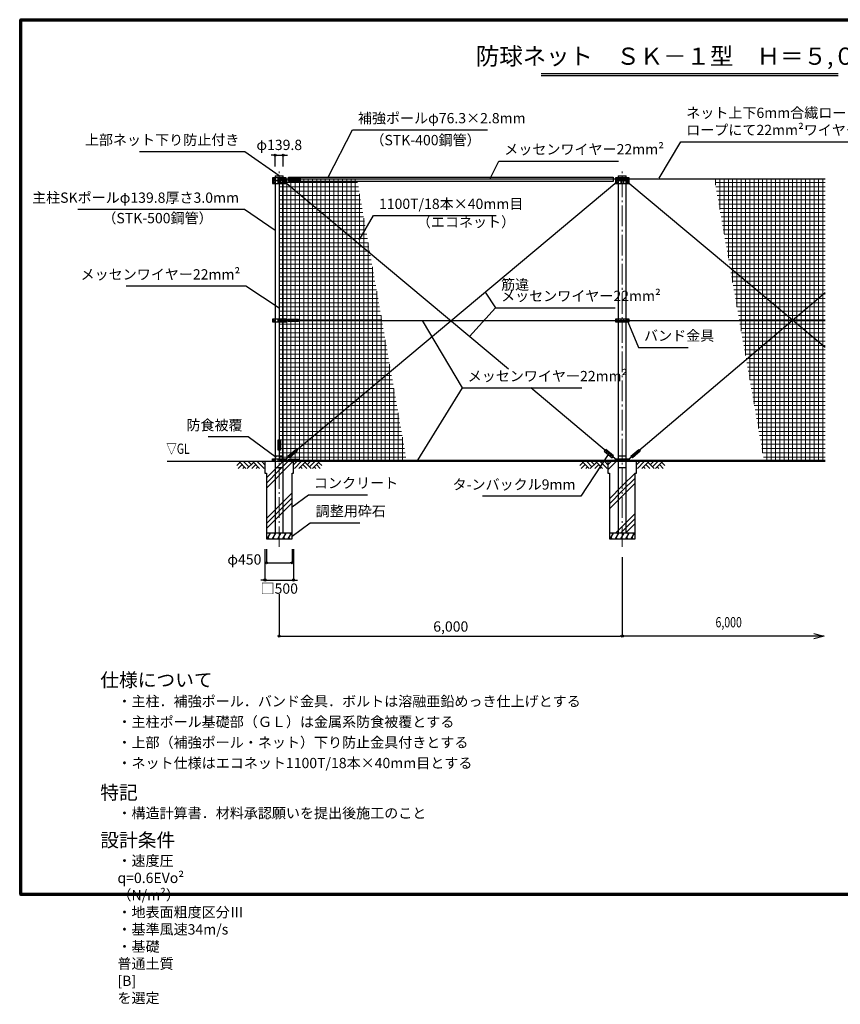
# Model space of a CAD drawing. Extents: x -20 to 23400, y -1921 to 15300.
# Drawn here: x -20 to 14333, y -1921 to 15300 of the extents above; entities that cross this region are included whole.
import ezdxf
from ezdxf.enums import TextEntityAlignment as Align

# ---------------------------------------------------------------- set-up
doc = ezdxf.new("R2010")
doc.units = 0
doc.header["$MEASUREMENT"] = 0
doc.header["$PDMODE"] = 3
doc.header["$PDSIZE"] = 20
doc.linetypes.add('DASHDOT', pattern=[8.5, 6, -1, 0.5, -1])
doc.layers.get('0').update_dxf_attribs({"linetype": 'CONTINUOUS'})
doc.layers.get('DEFPOINTS').update_dxf_attribs({"color": 4, "linetype": 'CONTINUOUS'})
for name, color, linetype in [('図面枠', 7, 'CONTINUOUS'), ('寸法', 6, 'CONTINUOUS'), ('寸法文字', 6, 'CONTINUOUS'), ('画層1', 7, 'CONTINUOUS'), ('画層1-1', 82, 'CONTINUOUS'), ('画層2', 40, 'CONTINUOUS'), ('画層2-1', 7, 'CONTINUOUS'), ('ﾊｯﾁﾝｸﾞ', 1, 'CONTINUOUS')]:
    doc.layers.add(name, color=color, linetype=linetype)
doc.layers.add('通り芯', color=4, linetype='CONTINUOUS', lineweight=13)
doc.layers.add('ﾈｯﾄ', color=230, linetype='CONTINUOUS', lineweight=13)
doc.styles.add('1_100', font='romans.shx', dxfattribs={"width": 0.75, "bigfont": 'extfont2.shx'})
doc.styles.add('1_60', font='romans.shx', dxfattribs={"width": 0.75, "bigfont": 'EXTFONT.shx'})
doc.dimstyles.new('1_60', dxfattribs={"dimscale": 60, "dimtxt": 3, "dimasz": 0.6, "dimexe": 0, "dimexo": 3, "dimgap": 1, "dimtad": 1, "dimdec": 1, "dimdsep": 46, "dimlunit": 6, "dimtxsty": '1_100', "dimblk1": 'ORIGIN', "dimblk2": 'ORIGIN', "dimsah": 1, "dimcen": 0, "dimclrd": 256, "dimclre": 256, "dimclrt": 256, "dimadec": 0, "dimazin": 0, "dimtfac": 1, "dimtdec": 1, "dimtmove": 2, "dimatfit": 3, "dimldrblk": 'ORIGIN', "dimfxl": 1, "dimtolj": 1, "dimarcsym": 0})
pattern_1 = [(45, (-1216197.23, -470215.3), (-353.5534, 353.5534), []), (45, (-1216241.43, -470171.1), (-353.5534, 353.5534), []), (45, (-1216285.6, -470126.9), (-353.5534, 353.5534), [])]

# ---------------------------------------------------------------- blocks, each defined once
blk = doc.blocks.new('_ORIGIN')
at = {"color": 0, "linetype": 'ByBlock'}
blk.add_line((0, 0), (-1, 0), dxfattribs=at)
blk.add_circle((0, 0), 0.5, dxfattribs=at)
blk = doc.blocks.new('*D11')
at = {"layer": 'DEFPOINTS', "color": 0, "linetype": 'Continuous', "transparency": 16777216}
for p in [(4270, 6220), (4770, 6220), (4770, 5500)]:
    blk.add_point(p, dxfattribs=at)
at = {"layer": '寸法', "linetype": 'Continuous', "lineweight": -2, "transparency": 16777216}
for p, q in [((4270, 6040), (4270, 5500)), ((4770, 6040), (4770, 5500)), ((4234, 5500), (4198, 5500)), ((4270, 5500), (4770, 5500)), ((4806, 5500), (4842, 5500))]:
    blk.add_line(p, q, dxfattribs=at)
at = {"layer": '寸法', "linetype": 'Continuous', "lineweight": -2, "transparency": 16777216, "xscale": 36, "yscale": 36, "zscale": 36}
blk.add_blockref('_ORIGIN', (4270, 5500), dxfattribs=at)
at = {"layer": '寸法', "linetype": 'Continuous', "lineweight": -2, "transparency": 16777216, "xscale": 36, "yscale": 36, "zscale": 36, "rotation": 180}
blk.add_blockref('_ORIGIN', (4770, 5500), dxfattribs=at)
at = {"layer": '寸法', "linetype": 'Continuous', "transparency": 16777216, "insert": (4520, 5350), "char_height": 180, "attachment_point": 5, "style": '1_100'}
blk.add_mtext('\\A1;□500', dxfattribs=at)
blk = doc.blocks.new('*D12')
at = {"layer": 'DEFPOINTS', "color": 0, "linetype": 'Continuous', "transparency": 16777216}
for p in [(4295, 6220), (4745, 6220), (4745, 5800)]:
    blk.add_point(p, dxfattribs=at)
at = {"layer": '寸法', "linetype": 'Continuous', "lineweight": -2, "transparency": 16777216}
for p, q in [((4295, 6040), (4295, 5800)), ((4745, 6040), (4745, 5800)), ((4331, 5800), (4709, 5800))]:
    blk.add_line(p, q, dxfattribs=at)
at = {"layer": '寸法', "linetype": 'Continuous', "lineweight": -2, "transparency": 16777216, "xscale": 36, "yscale": 36, "zscale": 36, "rotation": 180}
blk.add_blockref('_ORIGIN', (4295, 5800), dxfattribs=at)
at = {"layer": '寸法', "linetype": 'Continuous', "lineweight": -2, "transparency": 16777216, "xscale": 36, "yscale": 36, "zscale": 36}
blk.add_blockref('_ORIGIN', (4745, 5800), dxfattribs=at)
at = {"layer": '寸法', "linetype": 'Continuous', "transparency": 16777216, "insert": (3910, 5860), "char_height": 180, "attachment_point": 5, "style": '1_100'}
blk.add_mtext('\\A1;φ450', dxfattribs=at)
blk = doc.blocks.new('*D13')
at = {"layer": 'DEFPOINTS', "color": 0, "linetype": 'Continuous', "transparency": 16777216}
for p in [(10520, 6078), (4520, 5430), (10520, 4520)]:
    blk.add_point(p, dxfattribs=at)
at = {"layer": '寸法', "linetype": 'Continuous', "lineweight": -2, "transparency": 16777216}
for p, q in [((10520, 5898), (10520, 4520)), ((4520, 5250), (4520, 4520)), ((4556, 4520), (10484, 4520))]:
    blk.add_line(p, q, dxfattribs=at)
at = {"layer": '寸法', "linetype": 'Continuous', "lineweight": -2, "transparency": 16777216, "xscale": 36, "yscale": 36, "zscale": 36, "rotation": 180}
blk.add_blockref('_ORIGIN', (4520, 4520), dxfattribs=at)
at = {"layer": '寸法', "linetype": 'Continuous', "lineweight": -2, "transparency": 16777216, "xscale": 36, "yscale": 36, "zscale": 36}
blk.add_blockref('_ORIGIN', (10520, 4520), dxfattribs=at)
at = {"layer": '寸法', "linetype": 'Continuous', "transparency": 16777216, "insert": (7520, 4687), "char_height": 180, "attachment_point": 5, "style": '1_100'}
blk.add_mtext('\\A1;6,000', dxfattribs=at)
blk = doc.blocks.new('*D18')
at = {"layer": 'DEFPOINTS', "color": 0, "linetype": 'Continuous', "transparency": 16777216}
for p in [(4590, 12930), (4450, 12555), (4590, 12555)]:
    blk.add_point(p, dxfattribs=at)
at = {"layer": '寸法', "linetype": 'Continuous', "lineweight": -2, "transparency": 16777216}
for p, q in [((4414, 12930), (4378, 12930)), ((4450, 12735), (4450, 12930)), ((4450, 12930), (4590, 12930)), ((4590, 12735), (4590, 12930)), ((4626, 12930), (4662, 12930))]:
    blk.add_line(p, q, dxfattribs=at)
at = {"layer": '寸法', "linetype": 'Continuous', "lineweight": -2, "transparency": 16777216, "xscale": 36, "yscale": 36, "zscale": 36}
blk.add_blockref('_ORIGIN', (4450, 12930), dxfattribs=at)
at = {"layer": '寸法', "linetype": 'Continuous', "lineweight": -2, "transparency": 16777216, "xscale": 36, "yscale": 36, "zscale": 36, "rotation": 180}
blk.add_blockref('_ORIGIN', (4590, 12930), dxfattribs=at)
at = {"layer": '寸法', "linetype": 'Continuous', "transparency": 16777216, "insert": (4520, 13110), "char_height": 180, "attachment_point": 5, "style": '1_100'}
blk.add_mtext('\\A1;φ139.8', dxfattribs=at)

msp = doc.modelspace()

# ---------------------------------------------------------------- hatches: boundary and pattern name
at = {"layer": 'ﾈｯﾄ', "linetype": 'Continuous'}
h = msp.add_hatch(dxfattribs=at)
h.set_pattern_fill('NET', color=256, scale=600, style=0)
h.paths.add_polyline_path([(5879.86, 12510), (4520, 12510), (4520, 7595), (6746.5, 7595)])
h = msp.add_hatch(dxfattribs=at)
h.set_pattern_fill('NET', color=256, scale=600, style=0)
h.paths.add_polyline_path([(14070.68, 12510), (12131.3, 12510), (12997.95, 7595), (14070.68, 7595)])
at = {"layer": 'ﾊｯﾁﾝｸﾞ'}
h = msp.add_hatch(dxfattribs=at)
h.set_pattern_fill('PLAST', color=256, scale=2000, angle=45, style=0)
h.set_pattern_definition(pattern_1)
h.paths.add_polyline_path([(4295, 6320), (4520, 6320), (4520, 7620), (4270, 7620), (4270, 7420), (4295, 7420)])
h.paths.add_polyline_path([(4770, 7570), (4520, 7570), (4520, 6320), (4745, 6320), (4745, 7420), (4770, 7420)])
at = {"layer": 'ﾊｯﾁﾝｸﾞ', "linetype": 'Continuous'}
h = msp.add_hatch(dxfattribs=at)
h.set_pattern_fill('PLAST', color=256, scale=2000, angle=45, style=0)
h.set_pattern_definition(pattern_1)
h.paths.add_polyline_path([(10520, 6322.38), (10521.75, 6320), (10745, 6320), (10745, 7420), (10770, 7420), (10770, 7620), (10520, 7620)])
h.paths.add_polyline_path([(10520, 7570), (10270, 7570), (10270, 7420), (10295, 7420), (10295, 6320), (10520, 6320)])

# ---------------------------------------------------------------- linework, layer by layer
at = {"layer": '図面枠', "color": 3, "linetype": 'Continuous'}
for p, q in [((9103.94, 14359.29), (14296.06, 14359.29)), ((9103.94, 14323.29), (14296.06, 14323.29))]:
    msp.add_line(p, q, dxfattribs=at)
at = {"layer": '図面枠', "lineweight": 70}
msp.add_lwpolyline([(0, 0), (0, 15300), (23400, 15300), (23400, 0), (0, 0)], dxfattribs=at)
at = {"layer": '寸法', "linetype": 'Continuous'}
for p, q in [((7849.41, 9760.54), (8303.94, 10261.96)), ((7720.37, 8860.66), (6937.8, 7595))]:
    msp.add_line(p, q, dxfattribs=at)
at = {"layer": '画層1', "linetype": 'Continuous'}
for p, q in [((4639.9, 12535), (4400.1, 12535)), ((4400.1, 12535), (4400.1, 12485)), ((4400.1, 12485), (4639.9, 12485)), ((4639.9, 12485), (4400.1, 12485)), ((4400.1, 12485), (4400.1, 12435)), ((4400.1, 12435), (4639.9, 12435)), ((4450.1, 12570), (4450.1, 6320)), ((4450.1, 12570), (4589.9, 12570)), ((4495, 12535), (4495, 12485)), ((4495, 12485), (4495, 12435)), ((4545, 12485), (4545, 12535)), ((4545, 12435), (4545, 12485)), ((4589.9, 6320), (4589.9, 12569.98)), ((4639.9, 12485), (4639.9, 12535)), ((4679.9, 12510), (4639.9, 12510)), ((4639.9, 12435), (4639.9, 12485)), ((10400.1, 12510), (10360.1, 12510)), ((10639.9, 12535), (10400.1, 12535)), ((10400.1, 12535), (10400.1, 12485)), ((10400.1, 12485), (10639.9, 12485)), ((10639.9, 12485), (10400.1, 12485)), ((10400.1, 12485), (10400.1, 12435)), ((10400.1, 12435), (10639.9, 12435)), ((10450.1, 12570), (10450.1, 6320)), ((10450.1, 12570), (10589.9, 12570)), ((10495, 12535), (10495, 12485)), ((10495, 12485), (10495, 12435)), ((10545, 12485), (10545, 12535)), ((10545, 12435), (10545, 12485)), ((10589.9, 6320), (10589.9, 12570)), ((10639.9, 12485), (10639.9, 12535)), ((10639.9, 12435), (10639.9, 12485)), ((4639.9, 10065), (4400.1, 10065)), ((4400.1, 10065), (4400.1, 10015)), ((4400.1, 10015), (4639.9, 10015)), ((4495, 10065), (4495, 10015)), ((4545, 10015), (4545, 10065)), ((4639.9, 10015), (4639.9, 10065)), ((10639.9, 10065), (10400.1, 10065)), ((10400.1, 10065), (10400.1, 10015)), ((10400.1, 10015), (10639.9, 10015)), ((10495, 10065), (10495, 10015)), ((10545, 10015), (10545, 10065)), ((10639.9, 10015), (10639.9, 10065)), ((4495, 7620), (4495, 7570)), ((4545, 7570), (4545, 7620)), ((10495, 7620), (10495, 7570)), ((10545, 7570), (10545, 7620))]:
    msp.add_line(p, q, dxfattribs=at)
at = {"layer": '画層1'}
msp.add_lwpolyline([(4679.9, 12548.15), (10360.1, 12548.15), (10360.1, 12471.85), (4679.9, 12471.85)], close=True, dxfattribs=at)
at = {"layer": '画層1', "linetype": 'Continuous'}
for points in [[(4400.1, 7620), (4639.9, 7620), (4639.9, 7570), (4400.1, 7570)], [(10400.1, 7620), (10639.9, 7620), (10639.9, 7570), (10400.1, 7570)]]:
    msp.add_lwpolyline(points, close=True, dxfattribs=at)
for centre in [(4425.1, 12510), (4425.1, 12460), (4614.9, 12510), (4614.9, 12460), (10425.1, 12510), (10425.1, 12460), (10614.9, 12510), (10614.9, 12460), (4425.1, 10040), (4614.9, 10040), (10425.1, 10040), (10614.9, 10040), (4425.1, 7595), (4614.9, 7595), (10425.1, 7595), (10614.9, 7595)]:
    msp.add_circle(centre, 10.95, dxfattribs=at)
at = {"layer": '画層1-1', "linetype": 'Continuous'}
for p, q in [((4520, 12510), (4520, 7595)), ((14070.68, 12510), (4520, 12510)), ((10425.1, 12460), (4614.9, 7595)), ((8529.61, 9188.66), (4614.9, 12460)), ((10614.9, 12460), (14070.68, 9574.51)), ((14070.68, 10520.23), (10614.9, 7595)), ((4520, 10040), (14070.68, 10040)), ((10425.1, 7595), (8919.73, 8860.66)), ((4520, 7595), (14070.68, 7595))]:
    msp.add_line(p, q, dxfattribs=at)
at = {"layer": '画層1-1'}
for points in [[(4704.9, 12529.78), (4884.9, 12529.78), (4884.9, 12489.78), (4704.9, 12489.78)], [(4677.15, 10060), (4857.15, 10060), (4857.15, 10020), (4677.15, 10020)], [(4671.34, 7669.05), (4808.66, 7785.43), (4834.52, 7754.91), (4697.2, 7638.54)], [(10368.74, 7669.11), (10231.55, 7785.64), (10205.65, 7755.15), (10342.85, 7638.62)], [(10671.34, 7669.05), (10808.66, 7785.43), (10834.52, 7754.91), (10697.2, 7638.54)]]:
    msp.add_lwpolyline(points, close=True, dxfattribs=at)
at = {"layer": '画層1-1', "linetype": 'Continuous'}
for points in [[(4501.12, 7950), (4541.12, 7950), (4541.12, 7770), (4501.12, 7770)], [(4689.9, 7615), (4869.9, 7615), (4869.9, 7575), (4689.9, 7575)]]:
    msp.add_lwpolyline(points, close=True, dxfattribs=at)
at = {"layer": '画層1-1'}
msp.add_point((0, 0), dxfattribs=at)
at = {"layer": '画層2', "linetype": 'Continuous'}
for p, q in [((14070.68, 7570), (2557.07, 7570)), ((4745, 6320), (4295, 6320)), ((10745, 6320), (10295, 6320))]:
    msp.add_line(p, q, dxfattribs=at)
at = {"layer": '画層2'}
for points in [[(4270, 7570), (4270, 7370), (4295, 7370), (4295, 6220), (4745, 6220), (4745, 7370), (4770, 7370), (4770, 7570)], [(10270, 7570), (10270, 7370), (10295, 7370), (10295, 6220), (10745, 6220), (10745, 7370), (10770, 7370), (10770, 7570)]]:
    msp.add_lwpolyline(points, dxfattribs=at)
at = {"layer": '画層2-1', "linetype": 'Continuous'}
for p, q in [((4450.1, 7670), (4589.9, 7670)), ((10450.1, 7670), (10589.9, 7670)), ((4450.1, 7470), (4589.93, 7470)), ((10450.1, 7470), (10589.9, 7470))]:
    msp.add_line(p, q, dxfattribs=at)
at = {"layer": '通り芯', "linetype": 'DASHDOT', "ltscale": 60}
for p, q in [((4520, 6077.53), (4520, 12650.46)), ((10520, 6077.53), (10520, 12650.46))]:
    msp.add_line(p, q, dxfattribs=at)
at = {"layer": 'ﾊｯﾁﾝｸﾞ', "linetype": 'Continuous'}
for p, q in [((3830.64, 7557.53), (3776.88, 7503.76)), ((3870.24, 7517.93), (3802.31, 7450)), ((3818.16, 7570), (3938.16, 7450)), ((3909.83, 7478.33), (3881.51, 7450)), ((3897.36, 7570), (3989.03, 7478.33)), ((4068.23, 7557.53), (3960.7, 7450)), ((3976.56, 7570), (4028.63, 7517.93)), ((4107.82, 7517.93), (4039.9, 7450)), ((4055.75, 7570), (4175.75, 7450)), ((4147.42, 7478.33), (4119.09, 7450)), ((4134.95, 7570), (4254.95, 7450)), ((4214.14, 7570), (4270, 7514.14)), ((4825.86, 7570), (4770, 7514.14)), ((4905.05, 7570), (4785.05, 7450)), ((4984.25, 7570), (4864.25, 7450)), ((4892.58, 7478.33), (4920.91, 7450)), ((4932.18, 7517.93), (5000.1, 7450)), ((4971.77, 7557.53), (5079.3, 7450)), ((5063.44, 7570), (5011.37, 7517.93)), ((5142.64, 7570), (5050.97, 7478.33)), ((5221.84, 7570), (5101.84, 7450)), ((5130.17, 7478.33), (5158.49, 7450)), ((5169.76, 7517.93), (5237.69, 7450)), ((5209.36, 7557.53), (5263.12, 7503.76)), ((9830.64, 7557.53), (9776.88, 7503.76)), ((9870.24, 7517.93), (9802.31, 7450)), ((9818.16, 7570), (9938.16, 7450)), ((9909.83, 7478.33), (9881.51, 7450)), ((9897.36, 7570), (9989.03, 7478.33)), ((10068.23, 7557.53), (9960.7, 7450)), ((9976.56, 7570), (10028.63, 7517.93)), ((10107.82, 7517.93), (10039.9, 7450)), ((10055.75, 7570), (10175.75, 7450)), ((10147.42, 7478.33), (10119.09, 7450)), ((10134.95, 7570), (10254.95, 7450)), ((10214.14, 7570), (10270, 7514.14)), ((10825.86, 7570), (10770, 7514.14)), ((10905.05, 7570), (10785.05, 7450)), ((10984.25, 7570), (10864.25, 7450)), ((10892.58, 7478.33), (10920.91, 7450)), ((10932.18, 7517.93), (11000.1, 7450)), ((10971.77, 7557.53), (11079.3, 7450)), ((11063.44, 7570), (11011.37, 7517.93)), ((11142.64, 7570), (11050.97, 7478.33)), ((11221.84, 7570), (11101.84, 7450)), ((11130.17, 7478.33), (11158.49, 7450)), ((11169.76, 7517.93), (11237.69, 7450)), ((11209.36, 7557.53), (11263.12, 7503.76)), ((4309.53, 6220), (4367.27, 6320)), ((4322.37, 6242.24), (4335.21, 6220)), ((4338.55, 6320), (4354.66, 6298.16)), ((4401.13, 6220), (4458.87, 6320)), ((4413.97, 6242.24), (4426.81, 6220)), ((4430.15, 6320), (4446.26, 6298.16)), ((4492.74, 6220), (4550.47, 6320)), ((4505.58, 6242.24), (4518.41, 6220)), ((4521.75, 6320), (4537.86, 6298.16)), ((4584.34, 6220), (4642.07, 6320)), ((4597.18, 6242.24), (4610.02, 6220)), ((4613.36, 6320), (4629.46, 6298.16)), ((4675.94, 6220), (4733.68, 6320)), ((4688.78, 6242.24), (4701.62, 6220)), ((4704.96, 6320), (4721.07, 6298.16)), ((10309.53, 6220), (10367.27, 6320)), ((10322.37, 6242.24), (10335.21, 6220)), ((10338.55, 6320), (10354.66, 6298.16)), ((10401.13, 6220), (10458.87, 6320)), ((10413.97, 6242.24), (10426.81, 6220)), ((10430.15, 6320), (10446.26, 6298.16)), ((10492.74, 6220), (10550.47, 6320)), ((10505.58, 6242.24), (10518.41, 6220)), ((10521.75, 6320), (10537.86, 6298.16)), ((10584.34, 6220), (10642.07, 6320)), ((10597.18, 6242.24), (10610.02, 6220)), ((10613.36, 6320), (10629.46, 6298.16)), ((10675.94, 6220), (10733.68, 6320)), ((10688.78, 6242.24), (10701.62, 6220)), ((10704.96, 6320), (10721.07, 6298.16))]:
    msp.add_line(p, q, dxfattribs=at)

# ---------------------------------------------------------------- texts
at = {"layer": '寸法', "linetype": 'Continuous', "width": 0.75}
for s, style, p in [('▽GL', '1_100', (2543.79, 7650)), ('6,000', '1_60', (12150.61, 4615.68))]:
    msp.add_text(s, height=180, dxfattribs=dict(at, style=style)).set_placement(p, align=Align.BOTTOM_LEFT)
at = {"layer": '寸法', "color": 3, "linetype": 'Continuous', "insert": (11700, 14417.82), "char_height": 300, "attachment_point": 8, "style": '1_100'}
msp.add_mtext('防球ネット\u3000ＳＫ－１型\u3000Ｈ＝５,０００', dxfattribs=at)
at = {"layer": '寸法文字', "linetype": 'Continuous', "char_height": 180, "style": '1_100'}
for s, insert, attachment_point in [('ネット上下6mm合繊ロープに4mm合繊\\Pロープにて22mm²ワイヤーに巻付', (11638.59, 13224.95), 7), ('補強ポールφ76.3×2.8mm', (5896.23, 13431.72), 7), ('上部ネット下り防止付き', (3821.44, 13051.63), 9), ('（STK-400鋼管）', (6114.54, 13284.25), 1), ('メッセンワイヤー22mm²', (8456.04, 12887.26), 7), ('主柱SKポールφ139.8厚さ3.0mm', (3816.41, 12040.95), 9), ('1100T/18本×40mm目', (6264.58, 11932.88), 7), ('（STK-500鋼管）', (3354.77, 11919.95), 3), ('（エコネット）', (6927.03, 11851.99), 1), ('メッセンワイヤー22mm²', (3837.72, 10699.41), 9), ('バンド金具', (10900.46, 9628.21), 7), ('メッセンワイヤー22mm²', (7816.37, 8920.66), 7), ('防食被覆', (3878.69, 8062.18), 9), ('コンクリート', (5126.49, 7050.44), 7), ('タ-ンバックル9mm', (9701.43, 7024.5), 9), ('調整用砕石', (5157.57, 6559.46), 7)]:
    msp.add_mtext(s, dxfattribs=dict(at, insert=insert, attachment_point=attachment_point))
at = {"layer": '寸法文字', "linetype": 'Continuous', "insert": (8399.94, 10321.96), "char_height": 180, "attachment_point": 7, "line_spacing_factor": 0.666667, "style": '1_100'}
msp.add_mtext('筋違\\Pメッセンワイヤー22mm²', dxfattribs=at)
at = {"layer": '画層1-1', "attachment_point": 1, "style": '1_100'}
for s, insert, char_height, width in [('仕様について', (1389.96, 3872.22), 240, 0.45), ('・主柱．補強ポール．バンド金具．ボルトは溶融亜鉛めっき仕上げとする', (1689.96, 3469.37), 180, 0.5626), ('・主柱ポール基礎部（ＧＬ）は金属系防食被覆とする', (1689.96, 3109.37), 180, 0.45), ('・上部（補強ポール・ネット）下り防止金具付きとする', (1689.96, 2749.37), 180, 0.45), ('特記', (1389.96, 1903.77), 240, 0.45), ('・構造計算書．材料承認願いを提出後施工のこと', (1689.96, 1513.15), 180, 0.45), ('設計条件', (1389.96, 1070.76), 240, 0.45), ('・速度圧\u3000q=0.6EVo² （N/m²）\u3000・地表面粗度区分Ⅲ\u3000・基準風速34m/s\u3000・基礎\u3000普通土質 [B] を選定', (1689.96, 680.14), 180, 0.45)]:
    msp.add_mtext(s, dxfattribs=dict(at, insert=insert, char_height=char_height, width=width))
at = {"layer": '画層1-1', "insert": (1689.96, 2389.37), "char_height": 180, "attachment_point": 1, "style": '1_100'}
msp.add_mtext('・ネット仕様はエコネット1100T/18本×40mm目とする', dxfattribs=at)

# ---------------------------------------------------------------- dimensions: what is measured, and where the dimension line sits
at = {"layer": '寸法', "linetype": 'Continuous'}
dim = msp.add_linear_dim(base=(4589.9, 12930), p1=(4450.1, 12555), p2=(4589.9, 12555), text='φ<>', dimstyle='1_60', dxfattribs=at)
dim.commit()
dim.dimension.update_dxf_attribs({"geometry": '*D18', "text_midpoint": (4520, 13110)})
dim = msp.add_linear_dim(base=(4745, 5800), p1=(4295, 6220), p2=(4745, 6220), text='φ<>', dimstyle='1_60', dxfattribs=at)
dim.commit()
dim.dimension.update_dxf_attribs({"geometry": '*D12', "text_midpoint": (3910.29, 5860), "dimtype": 160})
dim = msp.add_linear_dim(base=(4770, 5500), p1=(4270, 6220), p2=(4770, 6220), text='□<>', dimstyle='1_60', override={"dimtad": 2, "dimtix": 1}, dxfattribs=at)
dim.commit()
dim.dimension.update_dxf_attribs({"geometry": '*D11', "text_midpoint": (4520, 5350)})
dim = msp.add_linear_dim(base=(10520, 4520), p1=(4520, 5429.89), p2=(10520, 6077.53), dimstyle='1_60', dxfattribs=at)
dim.commit()
dim.dimension.update_dxf_attribs({"geometry": '*D13', "text_midpoint": (7520, 4687.14)})

# ---------------------------------------------------------------- leaders
at = {"layer": '寸法', "linetype": 'Continuous', "has_arrowhead": 0, "annotation_type": 0, "has_hookline": 1}
for points, hookline_direction, text_width in [([(5378.07, 12548.15), (5800.23, 13371.72), (5836.23, 13371.72)], 0, 2265.43), ([(11164.83, 12530), (11542.59, 13164.95), (11578.59, 13164.95)], 0, 3098.57), ([(4520, 12570), (3917.44, 12991.63), (3881.44, 12991.63)], 1, 1746), ([(8205.14, 12510), (8360.04, 12827.26), (8396.04, 12827.26)], 0, 1996.71), ([(4450.1, 11614.69), (3912.41, 11980.95), (3876.41, 11980.95)], 1, 2819.57), ([(5919.08, 11442.92), (6168.58, 11872.88), (6204.58, 11872.88)], 0, 2052), ([(4520, 10256.21), (3933.72, 10639.41), (3897.72, 10639.41)], 1, 1996.71), ([(8121.84, 10533.5), (8303.94, 10261.96), (8339.94, 10261.96)], 0, 1996.71), ([(7019.11, 10040), (7720.37, 8860.66), (7756.37, 8860.66)], 0, 1996.71), ([(10616.8, 10015), (10804.46, 9568.21), (10840.46, 9568.21)], 0, 774), ([(4464.71, 7643.57), (3974.69, 8002.18), (3938.69, 8002.18)], 1, 603), ([(10274.25, 7696.89), (9797.43, 6964.5), (9761.43, 6964.5)], 1, 1627.71), ([(4745, 6777.14), (5030.49, 6990.44), (5066.49, 6990.44)], 0, 936), ([(4745, 6269.31), (5061.57, 6499.46), (5097.57, 6499.46)], 0, 774)]:
    msp.add_leader(points, dimstyle='1_60', dxfattribs=dict(at, hookline_direction=hookline_direction, text_width=text_width))
at = {"layer": '寸法'}
msp.add_leader([(14050.09, 4520), (10520, 4520)], dimstyle='1_60', override={"dimasz": 3, "dimldrblk": 'OPEN30'}, dxfattribs=at)

doc.saveas('drawing.dxf')
